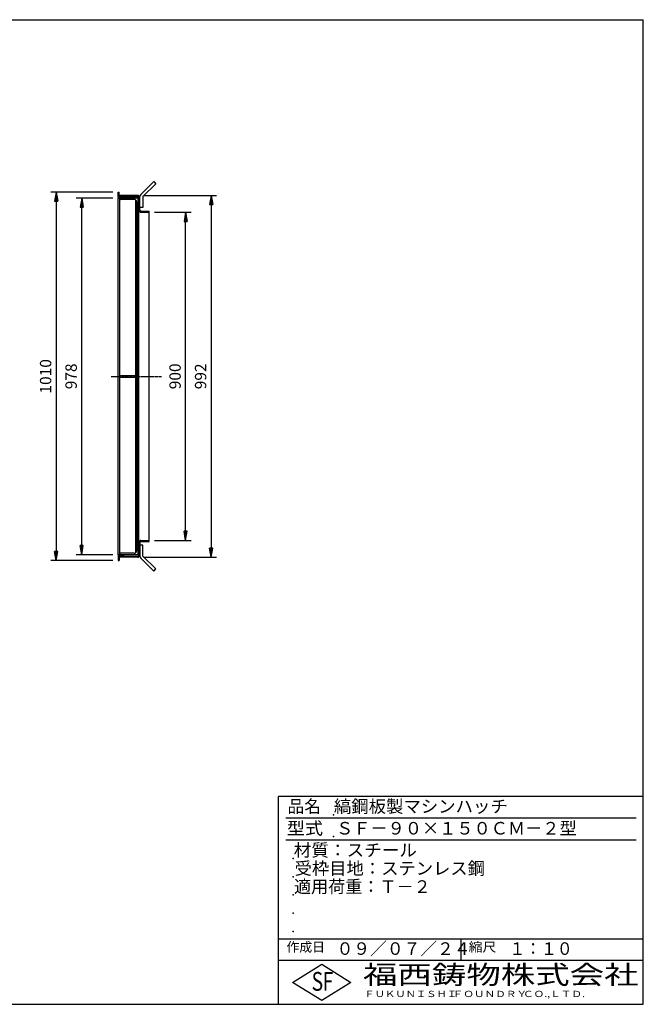
# Model space of a CAD drawing. Extents: x 50 to 3850, y 100 to 2800.
# Drawn here: x 2140 to 3850, y 100 to 2800 of the extents above; entities that cross this region are included whole.
import ezdxf

# ---------------------------------------------------------------- set-up
doc = ezdxf.new("R2010")
doc.units = 0
doc.header["$LTSCALE"] = 0.2
doc.linetypes.add('CENTER', pattern=[50.8, 31.75, -6.35, 6.35, -6.35])
doc.layers.get('0').update_dxf_attribs({"linetype": 'CONTINUOUS'})
doc.layers.get('DEFPOINTS').update_dxf_attribs({"linetype": 'CONTINUOUS'})
for name, color, linetype in [('LAY-10', 7, 'CONTINUOUS'), ('LAY-20', 7, 'CONTINUOUS'), ('LAY-255', 7, 'CONTINUOUS')]:
    doc.layers.add(name, color=color, linetype=linetype)
doc.styles.add('EXCADDIM1', font='simplex', dxfattribs={"width": 0.84, "bigfont": 'bigfont'})
doc.styles.add('EXCADSTD', font='simplex', dxfattribs={"bigfont": 'bigfont'})
doc.styles.get("Standard").update_dxf_attribs({"font": 'simplex', "bigfont": 'bigfont'})
doc.dimstyles.new('ISO-25', dxfattribs={"dimtxt": 2.5, "dimasz": 2.5, "dimexe": 1.25, "dimexo": 0.625, "dimtad": 1, "dimtxsty": 'STANDARD', "dimcen": 2.5, "dimazin": 3, "dimtfac": 1, "dimtmove": 0, "dimatfit": 3})

# ---------------------------------------------------------------- blocks, each defined once
blk = doc.blocks.new('EX_BNORM')
at = {"color": 0, "linetype": 'CONTINUOUS'}
for p, q in [((0, 0), (-1, 0.17)), ((-1, 0.17), (-1, -0.17)), ((0, 0), (-1, 0.08)), ((0, 0), (-1, 0)), ((0, 0), (-1, -0.17)), ((0, 0), (-1, -0.08))]:
    blk.add_line(p, q, dxfattribs=at)
blk = doc.blocks.new('*D17')
at = {"layer": 'DEFPOINTS', "color": 0}
for p in [(2410, 2327), (2240, 1317), (2410, 1317)]:
    blk.add_point(p, dxfattribs=at)
at = {"layer": 'LAY-20', "color": 4, "linetype": 'CONTINUOUS'}
for p, q in [((2395, 2327), (2225, 2327)), ((2240, 2302), (2240, 1342)), ((2395, 1317), (2225, 1317))]:
    blk.add_line(p, q, dxfattribs=at)
at = {"layer": 'LAY-20', "color": 4, "xscale": 25, "yscale": 25, "zscale": 25}
for p, rotation in [((2240, 2327), 90), ((2240, 1317), 270)]:
    blk.add_blockref('EX_BNORM', p, dxfattribs=dict(at, rotation=rotation))
at = {"layer": 'LAY-20', "color": 7, "insert": (2215, 1822), "char_height": 31.18, "attachment_point": 5, "rotation": 90, "style": 'EXCADDIM1'}
blk.add_mtext('1010', dxfattribs=at)
blk = doc.blocks.new('*D18')
at = {"layer": 'DEFPOINTS', "color": 0}
for p in [(2310, 2311), (2410, 2311), (2410, 1333)]:
    blk.add_point(p, dxfattribs=at)
at = {"layer": 'LAY-20', "color": 4, "linetype": 'CONTINUOUS'}
for p, q in [((2395, 2311), (2295, 2311)), ((2310, 1358), (2310, 2286)), ((2395, 1333), (2295, 1333))]:
    blk.add_line(p, q, dxfattribs=at)
at = {"layer": 'LAY-20', "color": 4, "xscale": 25, "yscale": 25, "zscale": 25}
for p, rotation in [((2310, 2311), 90), ((2310, 1333), 270)]:
    blk.add_blockref('EX_BNORM', p, dxfattribs=dict(at, rotation=rotation))
at = {"layer": 'LAY-20', "color": 7, "insert": (2285, 1822), "char_height": 31.18, "attachment_point": 5, "rotation": 90, "style": 'EXCADDIM1'}
blk.add_mtext('978', dxfattribs=at)
blk = doc.blocks.new('*D19')
at = {"layer": 'DEFPOINTS', "color": 0}
for p in [(2495, 2272), (2595, 2272), (2495, 1372)]:
    blk.add_point(p, dxfattribs=at)
at = {"layer": 'LAY-20', "color": 4, "linetype": 'CONTINUOUS'}
for p, q in [((2510, 2272), (2610, 2272)), ((2595, 1397), (2595, 2247)), ((2510, 1372), (2610, 1372))]:
    blk.add_line(p, q, dxfattribs=at)
at = {"layer": 'LAY-20', "color": 4, "xscale": 25, "yscale": 25, "zscale": 25}
for p, rotation in [((2595, 2272), 90), ((2595, 1372), 270)]:
    blk.add_blockref('EX_BNORM', p, dxfattribs=dict(at, rotation=rotation))
at = {"layer": 'LAY-20', "color": 7, "insert": (2570, 1822), "char_height": 31.18, "attachment_point": 5, "rotation": 90, "style": 'EXCADDIM1'}
blk.add_mtext('900', dxfattribs=at)
blk = doc.blocks.new('*D24')
at = {"layer": 'DEFPOINTS', "color": 0}
for p in [(2464, 2318.2), (2464, 1325.8), (2665, 1325.8)]:
    blk.add_point(p, dxfattribs=at)
at = {"layer": 'LAY-20', "color": 4, "linetype": 'CONTINUOUS'}
for p, q in [((2479, 2318.2), (2680, 2318.2)), ((2665, 2293.2), (2665, 1350.8)), ((2479, 1325.8), (2680, 1325.8))]:
    blk.add_line(p, q, dxfattribs=at)
at = {"layer": 'LAY-20', "color": 4, "xscale": 25, "yscale": 25, "zscale": 25}
for p, rotation in [((2665, 2318.2), 90), ((2665, 1325.8), 270)]:
    blk.add_blockref('EX_BNORM', p, dxfattribs=dict(at, rotation=rotation))
at = {"layer": 'LAY-20', "color": 7, "insert": (2640, 1822), "char_height": 31.18, "attachment_point": 5, "rotation": 90, "style": 'EXCADDIM1'}
blk.add_mtext('992', dxfattribs=at)

msp = doc.modelspace()

# ---------------------------------------------------------------- linework, layer by layer
at = {"layer": 'LAY-10', "color": 7, "linetype": 'CONTINUOUS'}
for p, q in [((2507.4, 2355.9), (2472.04, 2320.54)), ((2513.06, 2350.24), (2477.7, 2314.89)), ((2507.4, 2355.9), (2513.06, 2350.24)), ((2410, 2312), (2410, 2327)), ((2410, 2327), (2413, 2327)), ((2413, 2315), (2413, 2327)), ((2410, 2312), (2425, 2312)), ((2410, 1333), (2410, 2311)), ((2466.5, 2311), (2410, 2311)), ((2463.7, 2318.2), (2413, 2318.2)), ((2413, 2315), (2463.5, 2315)), ((2414.5, 1333), (2414.5, 2311)), ((2454, 2307), (2414.5, 2307)), ((2425, 2312), (2425, 2315)), ((2458.5, 1338.81), (2458.5, 2305.19)), ((2460.5, 2300.5), (2460.5, 1343.5)), ((2464.5, 2309.79), (2465.91, 2311)), ((2464.5, 2310.5), (2465, 2311)), ((2464.5, 1333), (2464.5, 2311)), ((2464.5, 2309.09), (2466.5, 2310.89)), ((2464.5, 2308.38), (2466.5, 2310.18)), ((2464.5, 2307.67), (2466.5, 2309.47)), ((2464.5, 2306.97), (2466.5, 2308.77)), ((2464.5, 2306.26), (2466.5, 2308.06)), ((2464.5, 2305.55), (2466.5, 2307.35)), ((2464.5, 2304.84), (2466.5, 2306.64)), ((2464.5, 2304.14), (2466.5, 2305.94)), ((2464.5, 2303.43), (2466.5, 2305.23)), ((2464.5, 2302.72), (2466.5, 2304.52)), ((2464.5, 2302.02), (2466.5, 2303.82)), ((2464.5, 2301.31), (2466.5, 2303.11)), ((2464.5, 2300.6), (2466.5, 2302.4)), ((2464.5, 2299.89), (2466.5, 2301.69)), ((2464.5, 2299.19), (2466.5, 2300.99)), ((2464.5, 2298.48), (2466.5, 2300.28)), ((2464.5, 2297.77), (2466.5, 2299.57)), ((2464.5, 2297.07), (2466.5, 2298.87)), ((2464.5, 2296.36), (2466.5, 2298.16)), ((2464.5, 2295.65), (2466.5, 2297.45)), ((2464.5, 2294.94), (2466.5, 2296.74)), ((2464.5, 2294.24), (2466.5, 2296.04)), ((2464.5, 2293.53), (2466.5, 2295.33)), ((2466.5, 1332), (2466.5, 2312)), ((2469.7, 2278.2), (2469.7, 2314.89)), ((2477.7, 2314.89), (2477.7, 2284.89)), ((2464.5, 2292.82), (2466.5, 2294.62)), ((2464.5, 2292.12), (2466.5, 2293.92)), ((2464.5, 2291.41), (2466.5, 2293.21)), ((2464.5, 2290.7), (2466.5, 2292.5)), ((2464.5, 2289.99), (2466.5, 2291.79)), ((2464.5, 2289.29), (2466.5, 2291.09)), ((2464.5, 2288.58), (2466.5, 2290.38)), ((2464.5, 2287.87), (2466.5, 2289.67)), ((2464.5, 2287.17), (2466.5, 2288.97)), ((2464.5, 2286.46), (2466.5, 2288.26)), ((2464.5, 2285.75), (2466.5, 2287.55)), ((2464.5, 2285.05), (2466.5, 2286.85)), ((2464.5, 2284.34), (2466.5, 2286.14)), ((2464.5, 2283.63), (2466.5, 2285.44)), ((2464.5, 2282.92), (2466.5, 2284.73)), ((2464.5, 2282.22), (2466.5, 2284.02)), ((2464.5, 2281.51), (2466.5, 2283.31)), ((2464.5, 2281), (2466.5, 2281)), ((2464.72, 2281), (2466.5, 2282.61)), ((2465.5, 2281), (2466.5, 2281.9)), ((2466.29, 2287), (2466.5, 2287.19)), ((2477.7, 2284.89), (2469.7, 2284.89)), ((2472.5, 2272), (2495, 2272)), ((2472.7, 2275.2), (2495, 2275.2)), ((2495, 1368.8), (2495, 2275.2)), ((2464.5, 2261), (2463.5, 2261)), ((2414.5, 1824.25), (2458.5, 1824.25)), ((2414.5, 1819.75), (2458.5, 1819.75)), ((2464.5, 1383), (2463.5, 1383)), ((2464.5, 1363), (2466.5, 1363)), ((2464.5, 1362.49), (2466.5, 1360.69)), ((2464.5, 1361.78), (2466.5, 1359.98)), ((2464.5, 1361.08), (2466.5, 1359.27)), ((2464.5, 1360.37), (2466.5, 1358.56)), ((2464.5, 1359.66), (2466.5, 1357.86)), ((2464.5, 1358.95), (2466.5, 1357.15)), ((2464.5, 1358.25), (2466.5, 1356.45)), ((2464.5, 1357.54), (2466.5, 1355.74)), ((2464.5, 1356.83), (2466.5, 1355.03)), ((2464.5, 1356.13), (2466.5, 1354.33)), ((2464.5, 1355.42), (2466.5, 1353.62)), ((2464.5, 1354.71), (2466.5, 1352.91)), ((2464.5, 1354.01), (2466.5, 1352.21)), ((2464.5, 1353.3), (2466.5, 1351.5)), ((2464.5, 1352.59), (2466.5, 1350.79)), ((2464.5, 1351.88), (2466.5, 1350.08)), ((2464.5, 1351.18), (2466.5, 1349.38)), ((2464.5, 1350.47), (2466.5, 1348.67)), ((2464.72, 1363), (2466.5, 1361.39)), ((2465.5, 1363), (2466.5, 1362.1)), ((2466.29, 1357), (2466.5, 1356.81)), ((2469.7, 1365.8), (2469.7, 1329.11)), ((2477.7, 1359.11), (2469.7, 1359.11)), ((2472.5, 1372), (2495, 1372)), ((2472.7, 1368.8), (2495, 1368.8)), ((2477.7, 1329.11), (2477.7, 1359.11)), ((2466.5, 1333), (2410, 1333)), ((2410, 1332), (2410, 1317)), ((2410, 1332), (2425, 1332)), ((2413, 1329), (2413, 1317)), ((2413, 1329), (2463.5, 1329)), ((2463.7, 1325.8), (2413, 1325.8)), ((2454, 1337), (2414.5, 1337)), ((2425, 1332), (2425, 1329)), ((2464.5, 1349.76), (2466.5, 1347.96)), ((2464.5, 1349.06), (2466.5, 1347.26)), ((2464.5, 1348.35), (2466.5, 1346.55)), ((2464.5, 1347.64), (2466.5, 1345.84)), ((2464.5, 1346.93), (2466.5, 1345.13)), ((2464.5, 1346.23), (2466.5, 1344.43)), ((2464.5, 1345.52), (2466.5, 1343.72)), ((2464.5, 1344.81), (2466.5, 1343.01)), ((2464.5, 1344.11), (2466.5, 1342.31)), ((2464.5, 1343.4), (2466.5, 1341.6)), ((2464.5, 1342.69), (2466.5, 1340.89)), ((2464.5, 1341.98), (2466.5, 1340.18)), ((2464.5, 1341.28), (2466.5, 1339.48)), ((2464.5, 1340.57), (2466.5, 1338.77)), ((2464.5, 1339.86), (2466.5, 1338.06)), ((2464.5, 1339.16), (2466.5, 1337.36)), ((2464.5, 1338.45), (2466.5, 1336.65)), ((2464.5, 1337.74), (2466.5, 1335.94)), ((2464.5, 1337.03), (2466.5, 1335.23)), ((2464.5, 1336.33), (2466.5, 1334.53)), ((2464.5, 1335.62), (2466.5, 1333.82)), ((2464.5, 1334.91), (2466.5, 1333.11)), ((2464.5, 1334.21), (2465.91, 1333)), ((2464.5, 1333.5), (2465, 1333)), ((2507.4, 1288.1), (2472.04, 1323.46)), ((2513.06, 1293.76), (2477.7, 1329.11)), ((2410, 1317), (2413, 1317)), ((2507.4, 1288.1), (2513.06, 1293.76))]:
    msp.add_line(p, q, dxfattribs=at)
at = {"layer": 'LAY-10', "color": 2, "linetype": 'CENTER'}
msp.add_line((2390.7, 1822), (2529.1, 1822), dxfattribs=at)
at = {"layer": 'LAY-10', "color": 7, "linetype": 'CONTINUOUS'}
for centre, radius, start, end in [((2417.5, 2310), 3, 180, 270), ((2454, 2300.5), 6.5, 0, 90), ((2463.5, 2312), 3, 0, 90), ((2463.7, 2312.2), 6, 0, 90), ((2477.7, 2314.89), 8, 135, 180), ((2472.5, 2278), 6, 180, 270), ((2472.7, 2278.2), 3, 180, 270), ((2463.5, 2264), 3, 180, 270), ((2463.5, 1380), 3, 90, 180), ((2472.5, 1366), 6, 90, 180), ((2472.7, 1365.8), 3, 90, 180), ((2417.5, 1334), 3, 90, 180), ((2454, 1343.5), 6.5, 270, 0), ((2463.5, 1332), 3, 270, 0), ((2463.7, 1331.8), 6, 270, 0), ((2477.7, 1329.11), 8, 180, 225)]:
    msp.add_arc(centre, radius, start, end, dxfattribs=at)
at = {"layer": 'LAY-255', "color": 7, "linetype": 'CONTINUOUS'}
for p, q in [((50, 2800), (3850, 2800)), ((3850, 100), (3850, 2800)), ((2850, 100), (2850, 670)), ((3850, 670), (2850, 670)), ((3850, 220), (2850, 220)), ((2888, 160), (2968, 210)), ((2968, 210), (3048, 160)), ((2968, 110), (2888, 160)), ((3048, 160), (2968, 110)), ((50, 100), (3850, 100))]:
    msp.add_line(p, q, dxfattribs=at)
at = {"layer": 'LAY-255', "color": 4, "linetype": 'CONTINUOUS'}
for p, q in [((3830, 610), (2870, 610)), ((3830, 550), (2870, 550)), ((2850, 280), (3850, 280)), ((3350, 280), (3350, 220))]:
    msp.add_line(p, q, dxfattribs=at)
at = {"layer": 'LAY-255', "color": 7, "linetype": 'CONTINUOUS'}
for p in [(3000, 620), (3000, 560), (2890, 500), (2890, 450), (2890, 400), (2890, 350), (2890, 300)]:
    msp.add_point(p, dxfattribs=at)

# ---------------------------------------------------------------- texts
at = {"layer": 'LAY-255', "color": 7, "linetype": 'CONTINUOUS', "style": 'EXCADSTD'}
for s, height, width, p in [('品名', 34.375, 0.978839, (2874.22, 625.62)), ('縞鋼板製マシンハッチ', 34.375, 1.016285, (3001.56, 625.62)), ('型式', 34.375, 1.056348, (2872.66, 565.62)), ('ＳＦ－９０×１５０ＣＭ－２型', 34.375, 1.004985, (3007.5, 565.62)), ('材質：スチール', 34.375, 1.029302, (2891.41, 505.62)), ('受枠目地：ステンレス鋼', 34.375, 1.012217, (2893.75, 455.62)), ('適用荷重：Ｔ－２', 34.375, 1.000225, (2892.03, 405.62)), ('作成日', 25.781, 1.00063, (2871.52, 244.22)), ('０９／０７／２４', 34.375, 0.979471, (3008.91, 235.62)), ('縮尺', 25.781, 1.080709, (3371.05, 244.22)), ('１：１０', 34.375, 0.924386, (3482.81, 235.62)), ('S', 51.56, 0.758268, (2940.34, 137.19)), ('F', 51.56, 0.744095, (2971.05, 137.49)), ('福西鋳物株式会社', 51.562, 1.342692, (3081.38, 155.44)), ('ＦＵＫＵＮＩＳＨＩ', 17.188, 1.204799, (3085.09, 119.81)), ('ＦＯＵＮＤＲＹ', 17.188, 1.243253, (3327.19, 119.81)), ('ＣＯ.,ＬＴＤ.', 17.188, 1.243831, (3519.95, 119.81))]:
    msp.add_text(s, height=height, dxfattribs=dict(at, width=width)).set_placement(p)

# ---------------------------------------------------------------- dimensions: what is measured, and where the dimension line sits
at = {"layer": 'LAY-20', "color": 4, "linetype": 'CONTINUOUS'}
for base, p1, p2, override, picture, middle in [((2240, 1317), (2410, 2327), (2410, 1317), {"dimtxt": 31.181104, "dimasz": 25, "dimexe": 15, "dimexo": 15, "dimgap": 0, "dimtad": 1, "dimjust": 0, "dimtih": 0, "dimtoh": 0, "dimdec": 1, "dimzin": 8, "dimlunit": 2, "dimtxsty": 'EXCADDIM1', "dimblk1": 'EX_BNORM', "dimblk2": 'EX_BNORM', "dimsah": 1, "dimse1": 0, "dimse2": 0, "dimclrd": 4, "dimclre": 4, "dimclrt": 7, "dimtmove": 2}, '*D17', (2215, 1822)), ((2310, 2311), (2410, 1333), (2410, 2311), {"dimtxt": 31.181104, "dimasz": 25, "dimexe": 15, "dimexo": 15, "dimgap": 0, "dimtad": 1, "dimjust": 0, "dimtih": 0, "dimtoh": 0, "dimdec": 1, "dimzin": 8, "dimlunit": 2, "dimtxsty": 'EXCADDIM1', "dimblk1": 'EX_BNORM', "dimblk2": 'EX_BNORM', "dimsah": 1, "dimse1": 0, "dimse2": 0, "dimclrd": 4, "dimclre": 4, "dimclrt": 7, "dimtmove": 2}, '*D18', (2285, 1822)), ((2665, 1325.8), (2464, 2318.2), (2464, 1325.8), {"dimtxt": 31.181104, "dimasz": 25, "dimexe": 15, "dimexo": 15, "dimgap": 0, "dimtad": 1, "dimjust": 0, "dimtih": 0, "dimtoh": 0, "dimdec": 0, "dimzin": 0, "dimlunit": 2, "dimtxsty": 'EXCADDIM1', "dimblk1": 'EX_BNORM', "dimblk2": 'EX_BNORM', "dimsah": 1, "dimse1": 0, "dimse2": 0, "dimclrd": 4, "dimclre": 4, "dimclrt": 7, "dimtmove": 2}, '*D24', (2640, 1822)), ((2595, 2272), (2495, 1372), (2495, 2272), {"dimtxt": 31.181104, "dimasz": 25, "dimexe": 15, "dimexo": 15, "dimgap": 0, "dimtad": 1, "dimjust": 0, "dimtih": 0, "dimtoh": 0, "dimdec": 1, "dimzin": 8, "dimlunit": 2, "dimtxsty": 'EXCADDIM1', "dimblk1": 'EX_BNORM', "dimblk2": 'EX_BNORM', "dimsah": 1, "dimse1": 0, "dimse2": 0, "dimclrd": 4, "dimclre": 4, "dimclrt": 7, "dimtmove": 2}, '*D19', (2570, 1822))]:
    dim = msp.add_linear_dim(base=base, p1=p1, p2=p2, angle=90, dimstyle='ISO-25', override=override, dxfattribs=at)
    dim.commit()
    dim.dimension.update_dxf_attribs({"geometry": picture, "text_midpoint": middle, "dimtype": 160})

doc.saveas('drawing.dxf')
